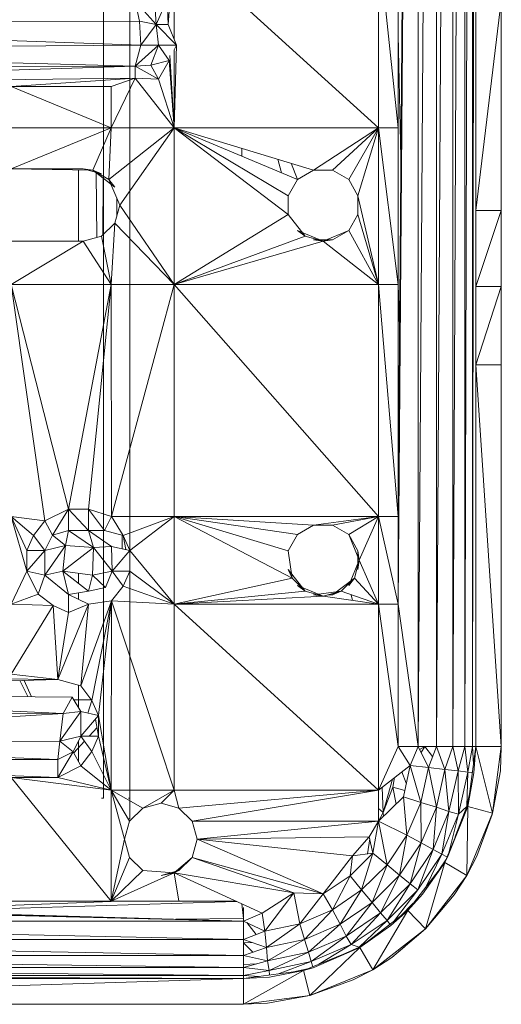
# Model space of a CAD drawing. Units: inches. Extents: x 12 to 6732, y 9 to 4761.
# Drawn here: x 3833 to 3880, y 1394 to 1490 of the extents above; entities that cross this region are included whole.
import ezdxf

# ---------------------------------------------------------------- set-up
doc = ezdxf.new("R2010")
doc.units = ezdxf.units.IN
doc.header["$MEASUREMENT"] = 0

# ---------------------------------------------------------------- blocks, each defined once
blk = doc.blocks.new('90_DWG-539917-Level 1')
at = {"lineweight": 9}
for p, q in [((46660.0496, -1465.3755), (46660.0449, -1493.3754)), ((46660.3007, -1465.3755), (46660.3007, -1493.3754)), ((46662.9006, -1490.6465), (46663.0959, -1465.8755)), ((46662.9006, -1491.4965), (46663.0959, -1465.8755)), ((46663.0959, -1492.8754), (46663.2727, -1465.8755)), ((46663.0959, -1492.8754), (46663.0959, -1465.8755)), ((46663.2727, -1492.8754), (46663.4308, -1465.8755)), ((46663.2727, -1492.8754), (46663.2727, -1465.8755)), ((46663.4308, -1492.8754), (46663.5471, -1465.8755)), ((46663.4308, -1492.8754), (46663.4308, -1465.8755)), ((46663.5471, -1492.8754), (46663.6215, -1465.8755)), ((46663.5471, -1492.8754), (46663.5471, -1465.8755)), ((46663.6215, -1492.8754), (46663.6215, -1465.8755)), ((46663.6496, -1469.5774), (46663.6215, -1492.8754)), ((46660.6728, -1485.8754), (46660.7286, -1485.0755)), ((46660.7286, -1486.0166), (46660.7286, -1485.0755)), ((46660.7286, -1485.0755), (46662.7099, -1486.8755)), ((46662.9006, -1486.8755), (46662.7099, -1485.0755)), ((46662.7099, -1485.0755), (46662.7099, -1486.8755)), ((46662.9006, -1485.0755), (46662.9006, -1486.8755)), ((46660.3519, -1485.6487), (46660.5565, -1485.8754)), ((46660.3938, -1485.842), (46660.3519, -1485.6487)), ((46660.5565, -1485.8754), (46660.6635, -1485.6313)), ((46660.6728, -1485.8754), (46660.6635, -1485.6313)), ((46663.654, -1487.6777), (46663.654, -1485.6443)), ((46663.654, -1487.6777), (46663.9005, -1485.6443)), ((46663.9005, -1487.6777), (46663.9005, -1485.6443)), ((46660.5565, -1485.8754), (46660.5472, -1485.7236)), ((46654.2034, -1485.8523), (46660.3938, -1485.842)), ((46660.3938, -1485.842), (46660.4077, -1486.0754)), ((46660.3938, -1485.842), (46660.5565, -1485.8754)), ((46654.2034, -1485.8523), (46660.4077, -1486.0754)), ((46660.4077, -1486.0754), (46660.5565, -1485.8754)), ((46660.5565, -1485.8754), (46660.6728, -1485.8754)), ((46660.5565, -1485.8754), (46660.5798, -1486.0754)), ((46660.5565, -1485.8754), (46660.6728, -1485.8754)), ((46660.5565, -1485.8754), (46660.7519, -1486.0754)), ((46660.6728, -1485.8754), (46660.7519, -1486.0754)), ((46662.928, -1487.1655), (46662.9006, -1485.9754)), ((46654.2267, -1486.1238), (46660.4077, -1486.0754)), ((46654.2267, -1486.1238), (46660.3519, -1486.2777)), ((46660.4077, -1486.0754), (46660.3519, -1486.2777)), ((46660.5798, -1486.0754), (46660.3519, -1486.2777)), ((46660.4077, -1486.0754), (46660.5798, -1486.0754)), ((46660.5798, -1486.0754), (46660.5054, -1486.2705)), ((46660.5798, -1486.0754), (46660.6821, -1486.2225)), ((46660.5798, -1486.0754), (46660.7519, -1486.0754)), ((46660.7519, -1486.0754), (46660.7286, -1486.8755)), ((46660.7286, -1486.8755), (46660.7286, -1486.1211)), ((46660.7519, -1486.0754), (46660.7302, -1486.1211)), ((46660.5054, -1486.2705), (46660.6821, -1486.2225)), ((46660.6821, -1486.2225), (46660.5798, -1486.4061)), ((46660.6821, -1486.2225), (46660.7286, -1486.8755)), ((46660.6896, -1486.1766), (46660.7286, -1486.8755)), ((46660.3519, -1486.2777), (46654.25, -1486.3023)), ((46660.3519, -1486.2777), (46654.25, -1486.4754)), ((46660.3519, -1486.2777), (46660.5054, -1486.2705)), ((46660.3519, -1486.2777), (46660.5054, -1486.2705)), ((46660.3519, -1486.2777), (46660.3519, -1486.3943)), ((46660.3519, -1486.2777), (46660.3519, -1486.3943)), ((46660.3519, -1486.2777), (46660.5798, -1486.4061)), ((46660.5054, -1486.2705), (46660.5798, -1486.4061)), ((46660.3519, -1486.3943), (46654.25, -1486.4754)), ((46660.3519, -1486.3943), (46659.152, -1486.4754)), ((46660.3519, -1486.3943), (46660.1194, -1486.4754)), ((46660.3519, -1486.3943), (46660.1194, -1486.8755)), ((46660.3519, -1486.3943), (46660.5798, -1486.4061)), ((46660.3519, -1486.3943), (46660.7286, -1486.8755)), ((46660.5798, -1486.4061), (46660.7286, -1486.8755)), ((46660.1194, -1486.4754), (46659.152, -1486.4754)), ((46659.152, -1486.4754), (46660.1194, -1486.8755)), ((46660.1194, -1486.4754), (46660.1194, -1486.8755)), ((46660.1194, -1486.8755), (46659.152, -1486.8755)), ((46660.1194, -1486.8755), (46659.152, -1487.2755)), ((46659.9426, -1487.2874), (46660.1194, -1486.8755)), ((46660.1194, -1486.8755), (46660.0961, -1487.3781)), ((46660.0961, -1487.3781), (46660.7286, -1486.8755)), ((46660.1194, -1486.8755), (46660.7286, -1486.8755)), ((46660.2031, -1487.6255), (46660.7286, -1486.8755)), ((46660.7286, -1486.8755), (46661.9239, -1487.3781)), ((46660.7286, -1486.8755), (46662.082, -1487.2874)), ((46660.7286, -1488.3965), (46660.7286, -1486.8755)), ((46660.7286, -1486.8755), (46661.8355, -1487.716)), ((46660.7286, -1486.8755), (46661.8355, -1487.5349)), ((46660.7286, -1486.8755), (46662.7099, -1486.8755)), ((46662.7099, -1486.8755), (46662.082, -1487.2874)), ((46662.7099, -1486.8755), (46662.2634, -1487.2874)), ((46662.4215, -1487.3781), (46662.7099, -1486.8755)), ((46662.7099, -1486.8755), (46662.5099, -1487.5349)), ((46662.9006, -1486.8755), (46662.7099, -1486.8755)), ((46662.9006, -1488.3965), (46662.7099, -1486.8755)), ((46662.7099, -1486.8755), (46662.7099, -1488.3965)), ((46662.9006, -1486.8755), (46662.9006, -1488.3965)), ((46661.3844, -1487.1513), (46661.3844, -1487.0751)), ((46661.7716, -1487.3141), (46661.7332, -1487.1813)), ((46659.9426, -1487.2874), (46659.152, -1487.2755)), ((46659.152, -1487.2755), (46659.8496, -1487.2755)), ((46659.9426, -1487.2874), (46659.8496, -1487.2755)), ((46660.0263, -1487.3224), (46659.8496, -1487.2755)), ((46661.9239, -1487.3781), (46661.8634, -1487.2209)), ((46659.8031, -1487.2853), (46659.8031, -1487.9755)), ((46659.9426, -1487.2874), (46660.1566, -1487.4505)), ((46659.9426, -1487.2874), (46660.0263, -1487.3224)), ((46659.9426, -1487.2874), (46660.0961, -1487.3781)), ((46659.9744, -1487.3116), (46659.9793, -1487.9411)), ((46660.0417, -1487.3629), (46660.0398, -1487.9154)), ((46660.2031, -1487.6255), (46660.0961, -1487.3781)), ((46660.0961, -1487.3781), (46660.2031, -1487.6255)), ((46660.0961, -1487.3781), (46660.1566, -1487.4505)), ((46661.8355, -1487.5349), (46661.9239, -1487.3781)), ((46661.9239, -1487.3781), (46662.082, -1487.2874)), ((46662.082, -1487.2874), (46661.9239, -1487.3781)), ((46661.9239, -1487.3781), (46662.082, -1487.2874)), ((46662.082, -1487.2874), (46662.2634, -1487.2874)), ((46662.082, -1487.2874), (46662.2634, -1487.2874)), ((46662.4215, -1487.3781), (46662.2634, -1487.2874)), ((46662.4215, -1487.3781), (46662.5099, -1487.5349)), ((46660.1737, -1487.5575), (46660.1741, -1487.7344)), ((46661.8355, -1487.716), (46661.8355, -1487.5349)), ((46662.5099, -1487.5349), (46662.5099, -1487.716)), ((46662.5099, -1487.5349), (46662.7099, -1488.3965)), ((46660.1566, -1487.8005), (46660.2031, -1487.6255)), ((46660.2031, -1487.6255), (46660.7286, -1488.3965)), ((46660.7286, -1488.3965), (46661.8355, -1487.716)), ((46661.8355, -1487.716), (46661.9983, -1487.9287)), ((46661.9983, -1487.9287), (46661.8355, -1487.716)), ((46662.5099, -1487.716), (46662.4215, -1487.873)), ((46662.7099, -1488.3965), (46662.5099, -1487.716)), ((46663.654, -1488.4167), (46663.654, -1487.6777)), ((46663.654, -1488.4167), (46663.9005, -1487.6777)), ((46663.654, -1487.6777), (46663.9005, -1487.6777)), ((46663.9005, -1488.4167), (46663.9005, -1487.6777)), ((46660.1566, -1487.8005), (46660.0263, -1487.9287)), ((46660.1566, -1487.8005), (46660.1194, -1488.3965)), ((46660.1566, -1487.8005), (46660.7286, -1488.3965)), ((46660.0263, -1487.9287), (46659.8496, -1487.9755)), ((46660.1194, -1488.3965), (46660.0263, -1487.9287)), ((46660.7286, -1488.3965), (46661.9983, -1487.9287)), ((46662.175, -1487.9755), (46661.9239, -1487.873)), ((46661.9983, -1487.9287), (46661.9239, -1487.873)), ((46662.175, -1487.9755), (46661.9983, -1487.9287)), ((46662.175, -1487.9755), (46662.4215, -1487.873)), ((46662.4215, -1487.873), (46662.2634, -1487.9637)), ((46662.7099, -1488.3965), (46662.4215, -1487.873)), ((46659.8496, -1487.9755), (46659.152, -1487.9755)), ((46659.8496, -1487.9755), (46659.152, -1488.3965)), ((46660.1194, -1488.3965), (46659.8496, -1487.9755)), ((46660.7286, -1488.3965), (46662.175, -1487.9755)), ((46662.175, -1487.9755), (46662.082, -1487.9637)), ((46662.082, -1487.9637), (46662.2634, -1487.9637)), ((46662.175, -1487.9755), (46662.2634, -1487.9637)), ((46662.7099, -1488.3965), (46662.175, -1487.9755)), ((46659.7054, -1490.5754), (46659.152, -1488.3965)), ((46659.4775, -1490.6879), (46659.152, -1488.3965)), ((46660.1194, -1488.3965), (46659.152, -1488.3965)), ((46659.7054, -1490.5754), (46660.1194, -1488.3965)), ((46659.9008, -1490.5754), (46660.1194, -1488.3965)), ((46660.124, -1490.6465), (46660.1194, -1488.3965)), ((46660.1194, -1488.3965), (46660.7286, -1488.3965)), ((46660.124, -1490.6465), (46660.7286, -1488.3965)), ((46660.7286, -1488.3965), (46660.7286, -1490.6465)), ((46660.7286, -1488.3965), (46662.7099, -1488.3965)), ((46660.7286, -1488.3965), (46662.7099, -1490.6465)), ((46662.9006, -1488.3965), (46662.7099, -1488.3965)), ((46662.9006, -1490.6465), (46662.7099, -1488.3965)), ((46662.7099, -1488.3965), (46662.7099, -1490.6465)), ((46662.9006, -1488.3965), (46662.9006, -1490.6465)), ((46662.9151, -1488.8091), (46662.9006, -1488.3965)), ((46663.654, -1489.1735), (46663.654, -1488.4167)), ((46663.654, -1489.1735), (46663.9005, -1488.4167)), ((46663.654, -1488.4167), (46663.9005, -1488.4167)), ((46663.9005, -1489.1735), (46663.9005, -1488.4167)), ((46663.654, -1492.8754), (46663.654, -1489.1735)), ((46663.654, -1489.1735), (46663.9005, -1492.8754)), ((46663.654, -1489.1735), (46663.9005, -1489.1735)), ((46663.9005, -1492.8754), (46663.9005, -1489.1735)), ((46659.7054, -1490.5754), (46659.4775, -1490.6879)), ((46659.552, -1490.8251), (46659.7054, -1490.5754)), ((46659.7054, -1490.7805), (46659.7054, -1490.5754)), ((46659.9008, -1490.7805), (46659.7054, -1490.5754)), ((46659.9008, -1490.5754), (46659.7054, -1490.5754)), ((46659.9008, -1490.7805), (46659.9008, -1490.5754)), ((46659.9008, -1490.5754), (46660.0542, -1490.7805)), ((46659.9008, -1490.5754), (46660.124, -1490.6465)), ((46659.3008, -1491.1756), (46659.152, -1490.6465)), ((46659.3008, -1490.9754), (46659.152, -1490.6465)), ((46659.3659, -1490.8285), (46659.152, -1490.6465)), ((46659.4775, -1490.6879), (46659.152, -1490.6465)), ((46659.3659, -1490.8285), (46659.4775, -1490.6879)), ((46659.552, -1490.8251), (46659.4775, -1490.6879)), ((46660.0542, -1490.7805), (46660.124, -1490.6465)), ((46660.124, -1490.6465), (46660.2356, -1490.8285)), ((46660.124, -1490.6465), (46660.7286, -1490.6465)), ((46660.2356, -1490.8285), (46660.7286, -1490.6465)), ((46660.3007, -1490.9754), (46660.7286, -1490.6465)), ((46660.7286, -1491.4965), (46660.7286, -1490.6465)), ((46660.7286, -1490.6465), (46662.7099, -1490.6465)), ((46660.7286, -1490.6465), (46661.8355, -1490.9769)), ((46660.7286, -1490.6465), (46661.8727, -1491.2424)), ((46660.7286, -1490.6465), (46661.9239, -1490.8199)), ((46660.7286, -1490.6465), (46662.082, -1490.7294)), ((46662.7099, -1490.6465), (46662.082, -1490.7294)), ((46662.7099, -1490.6465), (46662.2634, -1490.7294)), ((46662.7099, -1490.6465), (46662.4215, -1490.8199)), ((46662.7099, -1490.6465), (46662.5239, -1491.0676)), ((46662.9006, -1491.4965), (46662.7099, -1490.6465)), ((46662.9006, -1490.6465), (46662.7099, -1490.6465)), ((46662.7099, -1490.6465), (46662.7099, -1491.4965)), ((46662.9006, -1491.4965), (46662.9006, -1490.6465)), ((46659.7054, -1490.7805), (46659.552, -1490.8251)), ((46659.6775, -1490.928), (46659.7054, -1490.7805)), ((46659.9473, -1490.9448), (46659.7054, -1490.7805)), ((46659.7054, -1490.7805), (46659.9008, -1490.7805)), ((46659.9008, -1490.7805), (46660.124, -1490.9375)), ((46659.9008, -1490.7805), (46660.0542, -1490.7805)), ((46659.9473, -1490.9448), (46659.9008, -1490.7805)), ((46660.0542, -1490.7805), (46660.2356, -1490.8285)), ((46661.9239, -1490.8199), (46662.082, -1490.7294)), ((46662.082, -1490.7294), (46662.2634, -1490.7294)), ((46662.4215, -1490.8199), (46662.2634, -1490.7294)), ((46659.3008, -1490.9754), (46659.3659, -1490.8285)), ((46659.4775, -1490.9754), (46659.3659, -1490.8285)), ((46659.4775, -1490.9754), (46659.552, -1490.8251)), ((46659.6775, -1490.928), (46659.552, -1490.8251)), ((46660.2263, -1490.9594), (46660.2263, -1490.826)), ((46660.3007, -1490.9754), (46660.2356, -1490.8285)), ((46660.2356, -1490.8285), (46660.2616, -1490.967)), ((46660.3007, -1490.9754), (46660.2356, -1490.8285)), ((46661.8355, -1490.9769), (46661.9239, -1490.8199)), ((46662.5239, -1491.0676), (46662.4215, -1490.8199)), ((46662.4215, -1490.8199), (46662.5099, -1490.9769)), ((46659.4775, -1490.9754), (46659.3008, -1491.1756)), ((46659.4775, -1490.9754), (46659.3008, -1490.9754)), ((46659.3008, -1491.1756), (46659.3008, -1490.9754)), ((46659.6775, -1490.928), (46659.4775, -1491.2135)), ((46659.6775, -1490.928), (46659.4775, -1490.9754)), ((46659.4775, -1491.2135), (46659.4775, -1490.9754)), ((46659.6496, -1491.1756), (46659.6775, -1490.928)), ((46659.6496, -1491.1756), (46659.9473, -1490.9448)), ((46659.9473, -1490.9448), (46659.6775, -1490.928)), ((46659.938, -1491.2132), (46659.9473, -1490.9448)), ((46659.9473, -1490.9448), (46660.124, -1490.9375)), ((46659.9473, -1490.9448), (46660.1287, -1491.1756)), ((46660.124, -1490.9375), (46660.3007, -1490.9754)), ((46660.124, -1490.9375), (46660.1287, -1491.1756)), ((46660.1287, -1491.1756), (46660.3007, -1490.9754)), ((46660.3007, -1490.9754), (46660.3007, -1491.1756)), ((46660.3007, -1490.9754), (46660.3007, -1491.1756)), ((46660.3007, -1490.9754), (46660.7286, -1491.4965)), ((46661.8355, -1490.9769), (46661.8727, -1491.2424)), ((46661.8727, -1491.2424), (46661.8355, -1490.9769)), ((46662.5239, -1491.0676), (46662.5099, -1490.9769)), ((46662.5099, -1491.1581), (46662.5099, -1490.9769)), ((46662.5239, -1491.0676), (46662.4215, -1491.3149)), ((46662.5239, -1491.0676), (46662.4774, -1491.2424)), ((46662.5239, -1491.0676), (46662.5099, -1491.1581)), ((46662.5239, -1491.0676), (46662.7099, -1491.4965)), ((46659.3008, -1491.1756), (46659.152, -1491.4965)), ((46659.4775, -1491.2135), (46659.3008, -1491.1756)), ((46659.3008, -1491.1756), (46659.4124, -1491.3995)), ((46659.6496, -1491.1756), (46659.4775, -1491.2135)), ((46659.6496, -1491.1756), (46659.938, -1491.2132)), ((46659.6496, -1491.1756), (46659.9008, -1491.3705)), ((46659.6496, -1491.1756), (46659.7054, -1491.4023)), ((46659.8031, -1491.1956), (46659.8031, -1491.2947)), ((46659.938, -1491.2132), (46660.1287, -1491.1756)), ((46660.1287, -1491.1756), (46660.0635, -1491.3346)), ((46660.1287, -1491.1756), (46660.2356, -1491.3225)), ((46660.1287, -1491.1756), (46660.3007, -1491.1756)), ((46660.3007, -1491.1756), (46660.2356, -1491.3225)), ((46660.3007, -1491.1756), (46660.7286, -1491.4965)), ((46661.9983, -1491.3706), (46661.8355, -1491.1581)), ((46661.8727, -1491.2424), (46661.8355, -1491.1581)), ((46659.4775, -1491.2135), (46659.4124, -1491.3995)), ((46659.7054, -1491.4023), (46659.4775, -1491.2135)), ((46659.938, -1491.2132), (46659.9008, -1491.3705)), ((46659.938, -1491.2132), (46660.0635, -1491.3346)), ((46660.7286, -1491.4965), (46661.8727, -1491.2424)), ((46661.9983, -1491.3706), (46661.8727, -1491.2424)), ((46662.4774, -1491.2424), (46662.2634, -1491.4055)), ((46662.4774, -1491.2424), (46662.3471, -1491.3706)), ((46662.4774, -1491.2424), (46662.4215, -1491.3149)), ((46662.7099, -1491.4965), (46662.4774, -1491.2424)), ((46659.9008, -1491.3705), (46659.7054, -1491.4023)), ((46659.8031, -1491.3864), (46659.8031, -1491.4483)), ((46659.9008, -1491.3705), (46660.0635, -1491.3346)), ((46660.2356, -1491.3225), (46660.124, -1491.463)), ((46660.2356, -1491.3225), (46660.7286, -1491.4965)), ((46660.7286, -1491.4965), (46661.9983, -1491.3706)), ((46662.175, -1491.4175), (46661.9239, -1491.3149)), ((46661.9983, -1491.3706), (46661.9239, -1491.3149)), ((46662.175, -1491.4175), (46661.9983, -1491.3706)), ((46662.3471, -1491.3706), (46662.082, -1491.4055)), ((46662.3471, -1491.3706), (46662.175, -1491.4175)), ((46662.3471, -1491.3706), (46662.2634, -1491.4055)), ((46662.7099, -1491.4965), (46662.3471, -1491.3706)), ((46659.4124, -1491.3995), (46659.152, -1491.4965)), ((46659.5566, -1491.5091), (46659.4124, -1491.3995)), ((46659.7054, -1491.4023), (46659.9008, -1491.4943)), ((46659.7054, -1491.4023), (46659.7054, -1491.5754)), ((46660.124, -1491.463), (46659.8264, -1492.288)), ((46659.9008, -1491.4943), (46660.124, -1491.463)), ((46660.124, -1491.463), (46659.9333, -1492.4285)), ((46660.124, -1491.463), (46659.9984, -1492.5755)), ((46660.124, -1491.463), (46660.1194, -1493.3006)), ((46660.124, -1491.463), (46660.7286, -1493.3006)), ((46660.124, -1491.463), (46660.7286, -1491.4965)), ((46660.7286, -1491.4965), (46662.175, -1491.4175)), ((46662.175, -1491.4175), (46662.082, -1491.4055)), ((46662.7099, -1491.4965), (46662.175, -1491.4175)), ((46662.2193, -1491.4055), (46662.2634, -1491.4055)), ((46662.4449, -1491.4045), (46662.4592, -1491.4595)), ((46659.5566, -1491.5091), (46659.152, -1491.4965)), ((46659.5566, -1491.5091), (46659.152, -1492.1755)), ((46659.7054, -1491.5754), (46659.5566, -1491.5091)), ((46659.5566, -1491.5091), (46659.6031, -1492.2269)), ((46659.9008, -1491.4943), (46659.6031, -1492.2269)), ((46659.7054, -1491.5754), (46659.6031, -1492.2269)), ((46659.9008, -1491.4943), (46659.7054, -1491.5754)), ((46659.9008, -1491.4943), (46659.8264, -1492.288)), ((46662.7099, -1493.3006), (46660.7286, -1491.4965)), ((46660.7286, -1493.3006), (46660.7286, -1491.4965)), ((46660.7286, -1491.4965), (46662.7099, -1491.4965)), ((46662.9006, -1492.8754), (46662.7099, -1491.4965)), ((46662.9006, -1491.4965), (46662.7099, -1491.4965)), ((46662.7099, -1493.3006), (46662.7099, -1491.4965)), ((46663.0959, -1492.8754), (46662.9006, -1491.4965)), ((46662.9006, -1492.8754), (46662.9006, -1491.4965)), ((46659.6031, -1492.2269), (46654.9987, -1492.1755)), ((46654.9987, -1492.3486), (46659.6031, -1492.2269)), ((46659.6031, -1492.2269), (46659.152, -1492.1755)), ((46659.2342, -1492.2367), (46659.3119, -1492.3922)), ((46659.3488, -1492.3926), (46659.2762, -1492.2356)), ((46659.6031, -1492.2269), (46659.8264, -1492.288)), ((46659.8031, -1492.2816), (46659.8031, -1492.4984)), ((46659.8264, -1492.288), (46659.9333, -1492.4285)), ((46659.7426, -1492.3966), (46654.9987, -1492.3486)), ((46659.6543, -1492.5558), (46654.9987, -1492.3486)), ((46659.6543, -1492.5558), (46659.7426, -1492.3966)), ((46659.7426, -1492.3966), (46659.8264, -1492.5375)), ((46659.9347, -1492.4215), (46659.7575, -1492.4215)), ((46659.895, -1492.5527), (46659.9333, -1492.4285)), ((46659.9984, -1492.5755), (46659.9333, -1492.4285)), ((46659.9984, -1492.5755), (46659.9333, -1492.4285)), ((46654.9801, -1492.5258), (46659.6543, -1492.5558)), ((46659.6543, -1492.5558), (46654.9987, -1492.8291)), ((46659.6217, -1492.8253), (46659.8264, -1492.5375)), ((46659.6543, -1492.5558), (46659.6217, -1492.8253)), ((46659.6543, -1492.5558), (46659.8264, -1492.5375)), ((46659.8264, -1492.5375), (46659.9984, -1492.5755)), ((46659.8264, -1492.5375), (46659.8264, -1492.7755)), ((46659.8264, -1492.7755), (46659.9984, -1492.5755)), ((46659.9676, -1492.6113), (46659.9984, -1492.7755)), ((46659.9984, -1492.5755), (46659.9984, -1492.7755)), ((46659.9984, -1492.5755), (46660.1194, -1493.3006)), ((46663.654, -1492.8754), (46663.654, -1492.5899)), ((46659.9054, -1492.7755), (46659.9825, -1492.6904)), ((46659.6217, -1492.8253), (46659.8264, -1492.7755)), ((46659.8264, -1492.7755), (46659.7519, -1492.9259)), ((46659.8264, -1492.7755), (46659.9984, -1492.7755)), ((46659.8264, -1492.7755), (46659.9333, -1492.9225)), ((46659.9984, -1492.7755), (46659.9333, -1492.9225)), ((46659.9984, -1492.7755), (46660.1194, -1493.3006)), ((46659.6217, -1492.8253), (46654.9987, -1492.8291)), ((46654.9987, -1492.8291), (46659.6031, -1493.0023)), ((46659.6217, -1492.8253), (46659.6031, -1493.0023)), ((46659.6217, -1492.8253), (46659.7519, -1492.9259)), ((46659.7583, -1492.9376), (46659.8615, -1492.8238)), ((46659.8031, -1492.8225), (46659.8031, -1493.0202)), ((46662.9006, -1492.8754), (46662.7099, -1493.3006)), ((46663.0959, -1492.8754), (46662.9006, -1492.8754)), ((46663.0169, -1493.0596), (46662.9006, -1492.8754)), ((46663.0959, -1492.8754), (46663.0169, -1493.0596)), ((46663.2727, -1492.8754), (46663.0959, -1492.8754)), ((46663.1936, -1493.0796), (46663.0959, -1492.8754)), ((46663.161, -1492.8754), (46663.1091, -1492.9031)), ((46663.161, -1492.8754), (46663.1242, -1492.9346)), ((46663.161, -1492.8754), (46663.1242, -1492.9346)), ((46663.161, -1492.8754), (46663.2348, -1492.9733)), ((46663.2727, -1492.8754), (46663.1936, -1493.0796)), ((46663.4308, -1492.8754), (46663.2727, -1492.8754)), ((46663.3517, -1493.0975), (46663.2727, -1492.8754)), ((46663.4308, -1492.8754), (46663.3517, -1493.0975)), ((46663.5471, -1492.8754), (46663.4308, -1492.8754)), ((46663.4819, -1493.1124), (46663.4308, -1492.8754)), ((46663.5471, -1492.8754), (46663.4819, -1493.1124)), ((46663.6215, -1492.8754), (46663.5471, -1492.8754)), ((46663.575, -1493.123), (46663.5471, -1492.8754)), ((46663.575, -1493.4578), (46663.654, -1492.8754)), ((46663.6215, -1492.8754), (46663.575, -1493.123)), ((46663.6308, -1493.0463), (46663.6215, -1492.8754)), ((46663.654, -1492.8754), (46663.6215, -1492.8754)), ((46663.6308, -1493.0463), (46663.6215, -1492.8754)), ((46663.654, -1492.8754), (46663.6215, -1492.8754)), ((46663.6354, -1493.1302), (46663.654, -1492.8754)), ((46663.654, -1492.8754), (46663.8168, -1493.5226)), ((46663.654, -1492.8754), (46663.9005, -1492.8754)), ((46663.8168, -1493.5226), (46663.9005, -1492.8754)), ((46663.9005, -1492.8754), (46663.8912, -1493.1108)), ((46654.9987, -1493.0023), (46659.6031, -1493.1756)), ((46659.6031, -1493.0023), (46654.9987, -1493.0023)), ((46659.7519, -1492.9259), (46659.6031, -1493.0023)), ((46659.7519, -1492.9259), (46659.6031, -1493.1756)), ((46659.6031, -1493.0023), (46659.6031, -1493.1756)), ((46659.7519, -1492.9259), (46659.8264, -1493.0631)), ((46659.9333, -1492.9225), (46659.8264, -1493.0631)), ((46659.9333, -1492.9225), (46660.1194, -1493.3006)), ((46659.6031, -1493.1756), (46659.8264, -1493.0631)), ((46659.8264, -1493.0631), (46660.1194, -1493.3006)), ((46663.0169, -1493.0596), (46662.7099, -1493.3006)), ((46663.0169, -1493.0596), (46662.9517, -1493.3644)), ((46663.1936, -1493.0796), (46663.0169, -1493.0596)), ((46663.0169, -1493.0596), (46663.1192, -1493.4174)), ((46663.1936, -1493.0796), (46663.1192, -1493.4174)), ((46663.3517, -1493.0975), (46663.1936, -1493.0796)), ((46663.1936, -1493.0796), (46663.2727, -1493.4652)), ((46663.3517, -1493.0975), (46663.2727, -1493.4652)), ((46663.4819, -1493.1124), (46663.3517, -1493.0975)), ((46663.3517, -1493.0975), (46663.3936, -1493.5043)), ((46659.6031, -1493.1756), (46659.152, -1493.1756)), ((46660.1194, -1494.3755), (46659.152, -1493.1756)), ((46659.152, -1493.1756), (46660.1194, -1493.3006)), ((46659.6031, -1493.1756), (46660.1194, -1493.3006)), ((46662.8463, -1493.1935), (46662.7564, -1493.5142)), ((46662.8665, -1493.1776), (46662.8494, -1493.2712)), ((46662.937, -1493.1223), (46662.9799, -1493.2325)), ((46663.4819, -1493.1124), (46663.3936, -1493.5043)), ((46663.575, -1493.123), (46663.4819, -1493.1124)), ((46663.4819, -1493.1124), (46663.4866, -1493.533)), ((46663.575, -1493.123), (46663.4866, -1493.533)), ((46663.5657, -1493.4564), (46663.575, -1493.123)), ((46663.6197, -1493.1283), (46663.575, -1493.123)), ((46663.575, -1493.4578), (46663.6354, -1493.1302)), ((46663.8168, -1493.5226), (46663.8912, -1493.1108)), ((46662.7564, -1493.5142), (46662.7461, -1493.2721)), ((46662.8494, -1493.2712), (46662.7564, -1493.5142)), ((46662.9649, -1493.3027), (46662.8494, -1493.2712)), ((46662.8494, -1493.2712), (46662.8806, -1493.4334)), ((46660.0263, -1493.3754), (46660.0449, -1493.3754)), ((46660.1194, -1494.3755), (46660.1194, -1493.3006)), ((46660.2496, -1493.7755), (46660.1194, -1493.3006)), ((46660.1194, -1493.3006), (46660.2961, -1493.6004)), ((46660.1194, -1493.3006), (46660.4263, -1493.4724)), ((46660.1194, -1493.3006), (46660.7286, -1493.3006)), ((46660.2868, -1493.3754), (46660.3007, -1493.3754)), ((46660.3007, -1493.5754), (46660.3007, -1493.3754)), ((46660.4263, -1493.4724), (46660.7286, -1493.3006)), ((46660.7286, -1493.3006), (46660.6031, -1493.4256)), ((46662.7099, -1493.3006), (46660.7286, -1493.3006)), ((46660.7751, -1493.4724), (46660.7286, -1493.3006)), ((46662.7099, -1493.3006), (46660.7751, -1493.4724)), ((46662.7099, -1493.3006), (46660.9054, -1493.6004)), ((46662.7099, -1493.5991), (46662.7099, -1493.3006)), ((46662.7099, -1493.5991), (46662.9517, -1493.3644)), ((46662.9517, -1493.3644), (46663.1192, -1493.4174)), ((46662.9517, -1493.3644), (46662.9843, -1493.7356)), ((46663.5657, -1493.4564), (46663.5917, -1493.3348)), ((46660.2961, -1493.6004), (46660.4263, -1493.4724)), ((46660.4263, -1493.4724), (46660.6031, -1493.4256)), ((46660.7751, -1493.4724), (46660.6031, -1493.4256)), ((46660.7751, -1493.4724), (46660.9054, -1493.6004)), ((46662.7564, -1493.5142), (46662.7099, -1493.4772)), ((46663.1192, -1493.4174), (46662.9843, -1493.7356)), ((46663.1192, -1493.4174), (46663.2727, -1493.4652)), ((46663.1192, -1493.4174), (46663.1238, -1493.8111)), ((46663.2727, -1493.4652), (46663.1238, -1493.8111)), ((46663.2727, -1493.4652), (46663.2401, -1493.8735)), ((46663.2727, -1493.4652), (46663.3936, -1493.5043)), ((46663.575, -1493.4578), (46663.3517, -1494.0005)), ((46663.575, -1493.4578), (46663.3796, -1493.9491)), ((46663.5657, -1493.4564), (46663.455, -1493.7495)), ((46663.5657, -1493.4564), (46663.4866, -1493.533)), ((46663.5657, -1493.4564), (46663.575, -1493.4578)), ((46663.575, -1493.4578), (46663.5657, -1494.1255)), ((46663.575, -1493.4578), (46663.8168, -1493.5226)), ((46660.2868, -1493.5754), (46660.3007, -1493.5754)), ((46662.7564, -1493.5142), (46662.7088, -1493.5991)), ((46662.7564, -1493.5142), (46662.7575, -1493.5529)), ((46663.3936, -1493.5043), (46663.2401, -1493.8735)), ((46663.3936, -1493.5043), (46663.3238, -1493.9187)), ((46663.4866, -1493.533), (46663.3238, -1493.9187)), ((46663.3909, -1493.9054), (46663.4866, -1493.533)), ((46663.3936, -1493.5043), (46663.4866, -1493.533)), ((46663.5657, -1494.1255), (46663.8168, -1493.5226)), ((46663.6633, -1493.9399), (46663.8122, -1493.5351)), ((46663.8168, -1493.5226), (46663.8122, -1493.5351)), ((46660.2496, -1493.7755), (46660.2961, -1493.6004)), ((46662.7099, -1493.5991), (46660.9054, -1493.6004)), ((46660.9054, -1493.6004), (46660.9519, -1493.7755)), ((46662.7099, -1493.5991), (46660.9519, -1493.7755)), ((46662.6215, -1493.7514), (46662.7099, -1493.5991)), ((46662.6541, -1493.9095), (46662.7099, -1493.5991)), ((46662.7099, -1493.5991), (46662.9843, -1493.7356)), ((46662.7099, -1493.5991), (46662.7936, -1494.022)), ((46662.6215, -1493.7514), (46660.9519, -1493.7755)), ((46662.6215, -1493.7514), (46662.4588, -1493.9361)), ((46662.6258, -1493.7722), (46662.6046, -1493.9163)), ((46662.6215, -1493.7514), (46662.6541, -1493.9095)), ((46662.9843, -1493.7356), (46662.7936, -1494.022)), ((46662.9843, -1493.7356), (46662.9145, -1494.1228)), ((46662.9843, -1493.7356), (46663.1238, -1493.8111)), ((46660.1194, -1494.3755), (46660.2496, -1493.7755)), ((46660.2961, -1493.9504), (46660.2496, -1493.7755)), ((46660.9519, -1493.7755), (46660.9054, -1493.9504)), ((46662.175, -1494.3041), (46660.9519, -1493.7755)), ((46662.4588, -1493.9361), (46660.9519, -1493.7755)), ((46663.1238, -1493.8111), (46662.9145, -1494.1228)), ((46663.1238, -1493.8111), (46663.0169, -1494.2059)), ((46663.1238, -1493.8111), (46663.2401, -1493.8735)), ((46660.1194, -1494.3755), (46660.2961, -1493.9504)), ((46660.4263, -1494.0786), (46660.2961, -1493.9504)), ((46660.7286, -1494.0994), (46660.9054, -1493.9504)), ((46660.9054, -1493.9504), (46660.7751, -1494.0786)), ((46661.8913, -1494.2935), (46660.9054, -1493.9504)), ((46662.175, -1494.3041), (46660.9054, -1493.9504)), ((46662.175, -1494.3041), (46662.4588, -1493.9361)), ((46662.4355, -1494.1299), (46662.6541, -1493.9095)), ((46662.4355, -1494.1299), (46662.4588, -1493.9361)), ((46662.6541, -1493.9095), (46662.4588, -1493.9361)), ((46662.6541, -1493.9095), (46662.5471, -1494.2663)), ((46662.6541, -1493.9095), (46662.7936, -1494.022)), ((46663.2401, -1493.8735), (46663.0169, -1494.2059)), ((46663.2401, -1493.8735), (46663.0913, -1494.2661)), ((46663.3238, -1493.9187), (46663.0913, -1494.2661)), ((46663.1731, -1494.2329), (46663.3238, -1493.9187)), ((46663.2401, -1493.8735), (46663.3238, -1493.9187)), ((46663.3741, -1493.9461), (46663.3238, -1493.9187)), ((46663.3796, -1493.9491), (46663.3517, -1494.0005)), ((46663.5657, -1494.1255), (46663.6633, -1493.9399)), ((46662.7936, -1494.022), (46662.5471, -1494.2663)), ((46662.7936, -1494.022), (46662.6494, -1494.3887)), ((46662.7936, -1494.022), (46662.9145, -1494.1228)), ((46663.3517, -1494.0005), (46662.9936, -1494.4665)), ((46663.3517, -1494.0005), (46663.1378, -1494.3066)), ((46663.3517, -1494.0005), (46663.1657, -1494.6434)), ((46663.3624, -1493.9745), (46663.2942, -1494.0754)), ((46663.3517, -1494.0005), (46663.5657, -1494.1255)), ((46660.1194, -1494.3755), (46660.4263, -1494.0786)), ((46660.1194, -1494.3755), (46660.7286, -1494.0994)), ((46660.7286, -1494.0994), (46660.4263, -1494.0786)), ((46660.7286, -1494.0994), (46660.4263, -1494.0786)), ((46660.7751, -1494.0786), (46660.6031, -1494.1255)), ((46660.7286, -1494.0994), (46660.6031, -1494.1255)), ((46660.7286, -1494.0994), (46660.7751, -1494.0786)), ((46661.5844, -1494.4908), (46660.7286, -1494.0994)), ((46660.7751, -1494.3755), (46660.7286, -1494.0994)), ((46661.8913, -1494.2935), (46660.7286, -1494.0994)), ((46662.175, -1494.3041), (46662.4355, -1494.1299)), ((46662.4355, -1494.1299), (46662.2634, -1494.4597)), ((46662.4355, -1494.1299), (46662.5471, -1494.2663)), ((46662.9145, -1494.1228), (46662.6494, -1494.3887)), ((46662.9145, -1494.1228), (46662.7285, -1494.4894)), ((46662.9145, -1494.1228), (46663.0169, -1494.2059)), ((46663.1657, -1494.6434), (46663.5657, -1494.1255)), ((46663.5657, -1494.1255), (46663.4447, -1494.313)), ((46663.0169, -1494.2059), (46662.7285, -1494.4894)), ((46663.0169, -1494.2059), (46662.7936, -1494.5626)), ((46663.0169, -1494.2059), (46663.0913, -1494.2661)), ((46661.8913, -1494.2935), (46661.5844, -1494.4908)), ((46661.8913, -1494.2935), (46661.6076, -1494.6663)), ((46661.8913, -1494.2935), (46662.175, -1494.3041)), ((46661.8913, -1494.2935), (46661.9472, -1494.5947)), ((46662.175, -1494.3041), (46661.9472, -1494.5947)), ((46662.175, -1494.3041), (46662.2634, -1494.4597)), ((46662.5471, -1494.2663), (46662.2634, -1494.4597)), ((46662.5471, -1494.2663), (46662.3378, -1494.5989)), ((46662.5471, -1494.2663), (46662.6494, -1494.3887)), ((46663.0913, -1494.2661), (46662.7936, -1494.5626)), ((46662.8667, -1494.5641), (46663.0913, -1494.2661)), ((46663.1378, -1494.3066), (46662.9936, -1494.4665)), ((46663.1657, -1494.6434), (46663.4447, -1494.313)), ((46663.4447, -1494.313), (46663.3554, -1494.4188)), ((46653.2035, -1494.3755), (46661.403, -1494.5681)), ((46653.7244, -1494.3755), (46661.403, -1494.5681)), ((46654.3755, -1494.3755), (46661.403, -1494.5681)), ((46657.7193, -1494.4671), (46660.1194, -1494.3794)), ((46658.1167, -1494.478), (46661.3357, -1494.377)), ((46660.1194, -1494.3755), (46659.152, -1494.3755)), ((46660.7751, -1494.3755), (46660.1194, -1494.3755)), ((46661.3324, -1494.3755), (46660.7751, -1494.3755)), ((46661.3872, -1494.4006), (46661.403, -1494.5429)), ((46661.403, -1494.4352), (46661.403, -1494.5681)), ((46662.6494, -1494.3887), (46662.3378, -1494.5989)), ((46662.6494, -1494.3887), (46662.3983, -1494.7136)), ((46662.6494, -1494.3887), (46662.7285, -1494.4894)), ((46663.0476, -1494.3963), (46662.9198, -1494.5232)), ((46663.0477, -1494.3961), (46662.9843, -1494.4591)), ((46661.403, -1494.5681), (46661.5844, -1494.4908)), ((46661.6076, -1494.6663), (46661.5844, -1494.4908)), ((46662.2634, -1494.4597), (46661.9472, -1494.5947)), ((46662.2634, -1494.4597), (46661.9937, -1494.7457)), ((46662.2634, -1494.4597), (46662.3378, -1494.5989)), ((46662.7285, -1494.4894), (46662.3983, -1494.7136)), ((46662.7285, -1494.4894), (46662.4448, -1494.7968)), ((46662.9936, -1494.4665), (46662.5285, -1494.8242)), ((46662.9936, -1494.4665), (46662.6541, -1495.0406)), ((46662.7285, -1494.4894), (46662.7936, -1494.5626)), ((46662.9936, -1494.4665), (46662.8308, -1494.6117)), ((46662.9196, -1494.5234), (46662.9843, -1494.4591)), ((46662.9936, -1494.4665), (46662.9843, -1494.4591)), ((46662.9936, -1494.4665), (46663.1657, -1494.6434)), ((46653.2035, -1494.5681), (46661.403, -1494.7476)), ((46653.2035, -1494.5681), (46661.403, -1494.5681)), ((46660.7463, -1494.5501), (46661.403, -1494.5429)), ((46661.403, -1494.7476), (46661.403, -1494.5681)), ((46661.403, -1494.5681), (46661.6076, -1494.6663)), ((46661.4342, -1494.583), (46661.5245, -1494.6993)), ((46661.6076, -1494.6663), (46661.9472, -1494.5947)), ((46661.6262, -1494.8239), (46661.9472, -1494.5947)), ((46661.9472, -1494.5947), (46661.9937, -1494.7457)), ((46662.3378, -1494.5989), (46661.9937, -1494.7457)), ((46662.3378, -1494.5989), (46662.0309, -1494.8702)), ((46662.3378, -1494.5989), (46662.3983, -1494.7136)), ((46662.7936, -1494.5626), (46662.4448, -1494.7968)), ((46662.5239, -1494.8199), (46662.7936, -1494.5626)), ((46662.5285, -1494.8242), (46662.8308, -1494.6117)), ((46662.8212, -1494.599), (46662.7936, -1494.5626)), ((46661.403, -1494.7476), (46661.6076, -1494.6663)), ((46661.6076, -1494.6663), (46661.6262, -1494.8239)), ((46662.3983, -1494.7136), (46662.0309, -1494.8702)), ((46662.3983, -1494.7136), (46662.0588, -1494.9606)), ((46662.3983, -1494.7136), (46662.4448, -1494.7968)), ((46662.6541, -1495.0406), (46663.1657, -1494.6434)), ((46663.1657, -1494.6434), (46662.8401, -1494.921)), ((46653.2035, -1494.7476), (46661.403, -1494.9018)), ((46653.2035, -1494.7476), (46661.403, -1494.7476)), ((46661.403, -1494.9018), (46661.403, -1494.7476)), ((46661.403, -1494.7476), (46661.6262, -1494.8239)), ((46661.403, -1494.7788), (46661.4832, -1494.775)), ((46661.403, -1494.7788), (46661.4935, -1494.8702)), ((46661.403, -1494.9018), (46661.6262, -1494.8239)), ((46661.6262, -1494.8239), (46661.9937, -1494.7457)), ((46661.6262, -1494.8239), (46661.6355, -1494.9537)), ((46661.6355, -1494.9537), (46661.9937, -1494.7457)), ((46662.5285, -1494.8242), (46661.9844, -1495.0489)), ((46661.9937, -1494.7457), (46662.0309, -1494.8702)), ((46662.5285, -1494.8242), (46662.0448, -1495.2903)), ((46662.4448, -1494.7968), (46662.0588, -1494.9606)), ((46662.5285, -1494.8242), (46662.0774, -1495.0214)), ((46662.1326, -1494.9877), (46662.4448, -1494.7968)), ((46662.5239, -1494.8199), (46662.3634, -1494.8923)), ((46662.5239, -1494.8199), (46662.4448, -1494.7968)), ((46662.5239, -1494.8199), (46662.6099, -1494.7616)), ((46662.5239, -1494.8199), (46662.5285, -1494.8242)), ((46662.5285, -1494.8242), (46662.6541, -1495.0406)), ((46662.8401, -1494.921), (46662.961, -1494.8179)), ((46653.2035, -1494.9018), (46661.403, -1495.0201)), ((46653.2035, -1494.9018), (46661.403, -1494.9018)), ((46661.403, -1495.0201), (46661.403, -1494.9018)), ((46661.403, -1494.9018), (46661.6355, -1494.9537)), ((46661.6355, -1494.9537), (46662.0309, -1494.8702)), ((46661.6495, -1495.0477), (46662.0309, -1494.8702)), ((46662.0309, -1494.8702), (46662.0588, -1494.9606)), ((46662.6541, -1495.0406), (46662.8401, -1494.921)), ((46661.403, -1495.0201), (46661.6355, -1494.9537)), ((46661.403, -1494.9901), (46661.5282, -1494.9843)), ((46661.6355, -1494.9537), (46661.6495, -1495.0477)), ((46661.6495, -1495.0477), (46662.0588, -1494.9606)), ((46661.7321, -1495.0821), (46662.0588, -1494.9606)), ((46662.0744, -1495.0117), (46662.0588, -1494.9606)), ((46653.2035, -1495.0201), (46661.403, -1495.0948)), ((46653.2035, -1495.0201), (46661.403, -1495.0201)), ((46661.403, -1495.1255), (46653.2035, -1495.0948)), ((46653.2035, -1495.0948), (46661.403, -1495.0948)), ((46661.403, -1495.0948), (46661.403, -1495.0201)), ((46661.403, -1495.0201), (46661.6495, -1495.0477)), ((46661.403, -1495.0948), (46661.6495, -1495.0477)), ((46661.403, -1495.1255), (46661.9844, -1495.0489)), ((46661.9844, -1495.0489), (46661.403, -1495.3754)), ((46661.403, -1495.1255), (46661.403, -1495.0948)), ((46661.559, -1495.1049), (46661.403, -1495.0948)), ((46661.403, -1495.1255), (46661.6542, -1495.1111)), ((46661.6528, -1495.0925), (46661.6495, -1495.0477)), ((46661.9844, -1495.0489), (46661.6542, -1495.1111)), ((46662.023, -1495.0329), (46661.8875, -1495.0616)), ((46662.0774, -1495.0214), (46661.9844, -1495.0489)), ((46661.9844, -1495.0489), (46662.0448, -1495.2903)), ((46662.0448, -1495.2903), (46662.6541, -1495.0406)), ((46662.6541, -1495.0406), (46662.4634, -1495.1375)), ((46653.2035, -1495.1255), (46661.403, -1495.1255)), ((46661.403, -1495.1255), (46653.2035, -1495.3754)), ((46661.403, -1495.1255), (46661.403, -1495.3754)), ((46662.0448, -1495.2903), (46662.4634, -1495.1375)), ((46661.403, -1495.3754), (46662.0448, -1495.2903)), ((46662.0448, -1495.2903), (46661.6355, -1495.3644)), ((46653.2035, -1495.3754), (46661.403, -1495.3754)), ((46661.403, -1495.3754), (46661.6355, -1495.3644)), ((46661.5702, -1495.3675), (46661.6355, -1495.3644))]:
    blk.add_line(p, q, dxfattribs=at)

msp = doc.modelspace()

# ---------------------------------------------------------------- block references
at = {"lineweight": 9, "xscale": 10, "yscale": 10, "zscale": 10}
msp.add_blockref('90_DWG-539917-Level 1', (-462759.128, 16348.179), dxfattribs=at)

doc.saveas('drawing.dxf')
